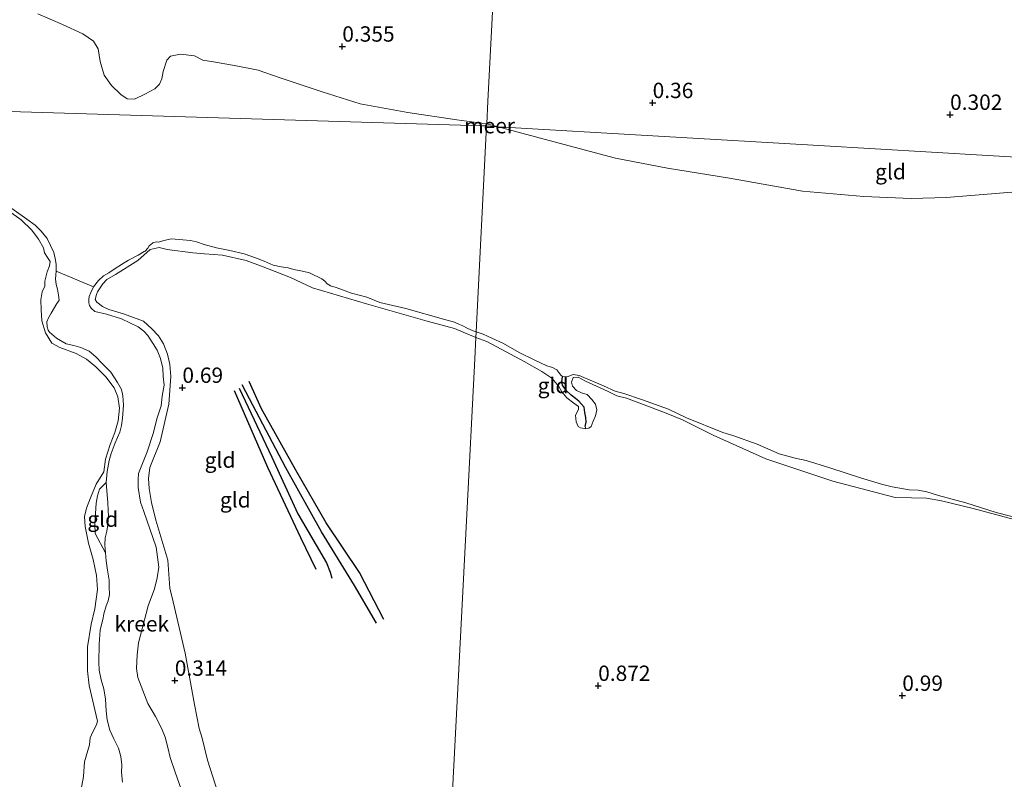
# Model space of a CAD drawing. Units: metres. Extents: x 39996 to 50008, y 393750 to 397688.
# Drawn here: x 41490 to 41650, y 396083 to 396207 of the extents above; entities that cross this region are included whole.
import ezdxf
from ezdxf.enums import TextEntityAlignment as Align

# ---------------------------------------------------------------- set-up
doc = ezdxf.new("R2010")
doc.units = ezdxf.units.M
doc.layers.get('0').update_dxf_attribs({"lineweight": 25})
for name, color, linetype in [('B-ME-GW-GRONDWERKLIJN-L-B1', 10, 'Continuous'), ('B-ME-GW-HOOGTEPUNT-S-B1', 10, 'Continuous'), ('B-ME-GW-WATERGANG-GREPPEL-L-B1', 10, 'Continuous'), ('B-ME-OG-BREUK-L-B1', 10, 'Continuous')]:
    doc.layers.add(name, color=color, linetype=linetype)
for name, color, linetype, lineweight in [('B-ME-GW-KRUINLIJN-L-B1', 93, 'Continuous', 18), ('B-ME-GW-TEENLIJN-L-B1', 93, 'Continuous', 18), ('B-ME-IE-GRONDWERKLIJN-GROND_INGERICHT-GV-B6', 253, 'Continuous', 18), ('B-ME-IE-HULPGEOMETRIE-L-B1', 53, 'Continuous', 18), ('B-ME-OB-WATERLIJN-L-B1', 133, 'OB-WATERLIJN', 18), ('B-ME-OG-WATER-GV-B6', 153, 'Continuous', 18)]:
    doc.layers.add(name, color=color, linetype=linetype, lineweight=lineweight)
doc.styles.add('NLCS-ISO', font='NLCS-ISO.TTF')
doc.linetypes.add('OB-WATERLIJN', pattern='A,10,[32,NLCS.SHX,S=2,R=0,X=0,Y=0],-12', length=22)

# ---------------------------------------------------------------- blocks, each defined once
blk = doc.blocks.new('hoogtepunt')
for p, q in [((-0.5, 0), (0.5, 0)), ((0, 0.5), (0, -0.5))]:
    blk.add_line(p, q)

msp = doc.modelspace()

# ---------------------------------------------------------------- linework, layer by layer
at = {"layer": 'B-ME-GW-GRONDWERKLIJN-L-B1'}
for points in [[(41549.014, 396108.881, 0.916), (41545.03, 396116.493, 0.932), (41539.622, 396124.597, 0.948), (41534.646, 396133.2, 0.983), (41529.072, 396143.165, 0.903), (41527.07, 396147.643, 0.906)], [(41524.624, 396146.184, 0.845), (41530.054, 396133.696, 0.874), (41535.452, 396122.201, 0.89), (41537.946, 396117.067, 0.919)]]:
    msp.add_polyline3d(points, dxfattribs=at)
at = {"layer": 'B-ME-GW-KRUINLIJN-L-B1'}
for points in [[(41494.68, 396167.15, 0.209), (41494.213, 396167.817, 0.232), (41493.748, 396168.581, 0.248), (41493.577, 396169.368, 0.271), (41492.775, 396170.794, 0.313), (41491.681, 396172.262, 0.297), (41489.975, 396173.978, 0.291), (41487.903, 396175.444, 0.287)], [(41563.968, 396154.81, 0.427), (41560.485, 396156.254, 0.481), (41556.044, 396157.45, 0.49), (41546.151, 396160.288, 0.599), (41537.402, 396162.867, 0.497), (41533.776, 396164.549, 0.254), (41531.279, 396165.523, 0.315), (41529.352, 396166.319, 0.462), (41526.568, 396167.303, 0.462), (41522.726, 396168.223, 0.481), (41519.821, 396168.443, 0.474), (41517.907, 396168.599, 0.468), (41513.733, 396169.146, 0.311), (41512.398, 396169.444, 0.222), (41511.432, 396169.25, 0.247), (41510.98, 396169.105, 0.337), (41508.972, 396167.312, 0.481), (41505.317, 396165.028, 0.433), (41503.916, 396164.24, 0.436), (41503.255, 396163.557, 0.407), (41502.393, 396162.201, 0.349)], [(41494.68, 396167.15, 0.209), (41494.56, 396166.437, 0.212), (41494.205, 396165.503, 0.222), (41493.83, 396163.951, 0.255), (41493.806, 396163.17, 0.274), (41493.385, 396162.206, 0.287), (41493.148, 396160.91, 0.32), (41493.196, 396159.311, 0.339), (41493.335, 396157.515, 0.343), (41493.924, 396155.541, 0.362), (41494.946, 396153.847, 0.346), (41496.262, 396153.187, 0.352), (41498.901, 396152.159, 0.336), (41500.6, 396151.258, 0.307), (41502.124, 396150.005, 0.294), (41503.735, 396148.39, 0.261), (41505.08, 396146.588, 0.229), (41505.685, 396145.103, 0.222), (41505.953, 396143.27, 0.216), (41505.726, 396141.224, 0.216), (41505.177, 396139.319, 0.219), (41504.464, 396137.354, 0.245), (41503.705, 396134.999, 0.235), (41503.411, 396132.89, 0.229), (41502.142, 396130.877, 0.31), (41501.226, 396128.69, 0.297), (41500.586, 396126.984, 0.333), (41500.282, 396125.625, 0.365), (41500.394, 396123.992, 0.356), (41500.895, 396121.272, 0.349), (41501.66, 396118.641, 0.339), (41502.197, 396116.05, 0.343), (41502.385, 396113.73, 0.33), (41501.927, 396110.584, 0.303), (41501.36, 396108.093, 0.284), (41500.756, 396104.43, 0.284), (41500.763, 396100.487, 0.333), (41501.047, 396098.132, 0.333), (41502.363, 396092.323, 0.216)], [(41502.393, 396162.201, 0.349), (41502.208, 396161.798, 0.324), (41502.022, 396160.972, 0.305), (41502.264, 396160.517, 0.295), (41503.17, 396159.848, 0.299), (41504.242, 396159.335, 0.311), (41506.588, 396158.653, 0.35), (41509.877, 396157.43, 0.484), (41511.214, 396156.204, 0.455), (41512.299, 396155.082, 0.462), (41513.12, 396153.745, 0.458), (41513.772, 396152.092, 0.458), (41514.134, 396150.385, 0.468), (41514.33, 396148.46, 0.474), (41513.995, 396143.927, 0.41), (41512.587, 396137.797, 0.372), (41510.887, 396133.595, 0.404), (41510.672, 396131.842, 0.436), (41510.811, 396130.174, 0.417), (41511.188, 396127.891, 0.51), (41511.865, 396125.022, 0.564), (41513.805, 396118.53, 0.526), (41514.141, 396113.977, 0.484), (41514.711, 396111.751, 0.634), (41516.655, 396103.372, 0.634), (41518.153, 396095.038, 0.621), (41518.925, 396091.111, 0.625), (41519.42, 396089.56, 0.637), (41520.266, 396085.95, 0.641), (41522.949, 396077.643, 0.596)], [(41563.968, 396154.81, 0.427), (41565.774, 396154.15, 0.421), (41568.894, 396152.428, 0.403), (41571.847, 396150.882, 0.397), (41574.729, 396149.234, 0.376), (41576.353, 396148.165, 0.362), (41576.405, 396148.105, 0.365)], [(41579.826, 396148.29, 0.376), (41579.567, 396147.506, 0.39), (41579.724, 396146.85, 0.407), (41580.361, 396146.182, 0.41), (41581.176, 396145.785, 0.386), (41582.097, 396145.489, 0.39), (41582.869, 396144.715, 0.427), (41583.468, 396143.911, 0.469), (41583.688, 396143.013, 0.513), (41583.459, 396142.056, 0.527), (41583.06, 396141.138, 0.572), (41582.766, 396140.32, 0.616), (41582.381, 396140.02, 0.589), (41581.897, 396139.894, 0.565), (41581.008, 396140.052, 0.599), (41580.635, 396140.267, 0.64), (41580.31, 396141.064, 0.64), (41580.197, 396142.132, 0.534), (41580.7, 396143.048, 0.496), (41580.678, 396143.564, 0.455), (41579.934, 396144.097, 0.486), (41578.786, 396144.948, 0.469), (41577.95, 396145.929, 0.438), (41577.49, 396146.833, 0.427), (41576.405, 396148.105, 0.365)], [(41579.826, 396148.29, 0.376), (41580.616, 396148.306, 0.362), (41581.838, 396147.659, 0.376), (41585.408, 396146.064, 0.486), (41586.902, 396145.308, 0.489), (41588.473, 396144.893, 0.458), (41594.671, 396142.55, 0.345), (41597.598, 396141.382, 0.276), (41602.59, 396138.861, 0.476), (41611.158, 396135.053, 0.472), (41622.101, 396131.397, 0.479), (41632.242, 396128.721, 0.345), (41634.921, 396128.658, 0.228), (41637.359, 396128.635, 0.204), (41639.788, 396128.201, 0.201), (41644.912, 396126.947, 0.194), (41659.696, 396122.995, 0.225)], [(41502.363, 396092.323, 0.216), (41502.207, 396091.694, 0.275), (41501.624, 396090.567, 0.272), (41501.169, 396089.561, 0.293), (41501.097, 396088.456, 0.323), (41500.238, 396085.683, 0.39), (41500.126, 396083.298, 0.451), (41499.561, 396080.379, 0.533)]]:
    msp.add_polyline3d(points, dxfattribs=at)
at = {"layer": 'B-ME-GW-TEENLIJN-L-B1'}
msp.add_polyline3d([(41503.804, 396131.151, -0.06), (41502.726, 396130.079, 0.088), (41502.384, 396128.984, 0.088), (41502.163, 396127.824, 0.094), (41502.048, 396126.108, 0.1), (41501.935, 396124.453, 0.069), (41502.007, 396122.854, 0.038), (41503.677, 396119.712, -0.06)], dxfattribs=at)
at = {"layer": 'B-ME-GW-WATERGANG-GREPPEL-L-B1'}
msp.add_polyline3d([(41581.756, 396140.3, 0.48), (41581.91, 396141.018, 0.425), (41581.893, 396141.74, 0.38), (41581.741, 396142.568, 0.356), (41581.623, 396143.43, 0.301), (41580.719, 396144.447, 0.229), (41580.179, 396144.838, 0.215), (41579.47, 396145.37, 0.184), (41578.698, 396146.178, 0.157), (41578.1, 396147.016, 0.081), (41577.974, 396147.535, 0.009), (41578.102, 396148.419, -0.06)], dxfattribs=at)
at = {"layer": 'B-ME-IE-GRONDWERKLIJN-GROND_INGERICHT-GV-B6'}
for points in [[(41665.69, 396183.368, 0.212), (41619.804, 396186.062, 0.376), (41567.626, 396189.125, -0.06), (41565.751, 396189.569, -0.06), (41565.94, 396193.261, 0.233), (41566.795, 396209.924, 0.295)], [(41566.795, 396209.924, 0.295), (41565.94, 396193.261, 0.233), (41565.751, 396189.569, -0.06)], [(41565.751, 396189.569, -0.06), (41560.854, 396190.242, -0.06), (41552.899, 396191.461, -0.06), (41545.127, 396192.851, -0.06), (41538.971, 396194.814, -0.06), (41531.938, 396197.158, -0.06), (41528.51, 396198.328, -0.06), (41524.981, 396199.057, -0.06), (41521.271, 396199.702, -0.06), (41519.502, 396199.933, -0.06), (41518.192, 396200.684, -0.06), (41515.891, 396200.931, -0.06), (41514.284, 396200.625, -0.06), (41513.641, 396199.934, -0.06), (41513.052, 396198.087, -0.06), (41512.84, 396196.939, -0.06), (41512.458, 396196.063, -0.06), (41511.724, 396195.286, -0.06), (41510.1, 396194.447, -0.06), (41508.388, 396193.611, -0.06), (41507.234, 396193.646, -0.06), (41506.191, 396194.388, -0.06), (41504.637, 396195.856, -0.06), (41503.444, 396197.491, -0.06), (41502.802, 396199.73, -0.06), (41502.509, 396201.781, -0.06), (41501.748, 396203.047, -0.06), (41500.009, 396204.255, -0.06), (41496.68, 396205.776, -0.06), (41492.648, 396207.497, -0.06)], [(41567.626, 396189.125, -0.06), (41619.804, 396186.062, 0.376), (41665.69, 396183.368, 0.212), (41665.951, 396182.778, 0.212), (41666.003, 396182.056, 0.215), (41665.68, 396181.479, 0.212), (41665.12, 396181.011, 0.212), (41663.943, 396180.626, 0.212), (41662.659, 396180.107, 0.205), (41660.914, 396179.355, -0.06), (41657.229, 396178.96, -0.06), (41649.244, 396178.322, -0.06), (41640.569, 396177.597, -0.06), (41634.828, 396177.421, -0.06), (41627.139, 396177.738, -0.06), (41617.128, 396178.625, -0.06), (41605.291, 396180.757, -0.06), (41595.159, 396182.367, -0.06), (41586.712, 396184.008, -0.06), (41576.708, 396186.68, -0.06), (41567.626, 396189.125, -0.06)], [(41487.109, 396176.747, -0.06), (41490.849, 396174.035, -0.06), (41492.215, 396173.06, -0.06), (41493.217, 396172.131, -0.06), (41494.211, 396170.935, -0.06), (41495.269, 396168.607, -0.06), (41495.504, 396167.635, -0.06), (41495.642, 396166.732, -0.06), (41495.673, 396165.601, -0.06)], [(41499.561, 396080.379, 0.533), (41500.126, 396083.298, 0.451), (41500.238, 396085.683, 0.39), (41501.097, 396088.456, 0.323), (41501.169, 396089.561, 0.293), (41501.624, 396090.567, 0.272), (41502.207, 396091.694, 0.275), (41502.363, 396092.323, 0.216), (41501.047, 396098.132, 0.333), (41500.763, 396100.487, 0.333), (41500.756, 396104.43, 0.284), (41501.36, 396108.093, 0.284), (41501.927, 396110.584, 0.303), (41502.385, 396113.73, 0.33), (41502.197, 396116.05, 0.343), (41501.66, 396118.641, 0.339), (41500.895, 396121.272, 0.349), (41500.394, 396123.992, 0.356), (41500.282, 396125.625, 0.365), (41500.586, 396126.984, 0.333), (41501.226, 396128.69, 0.297), (41502.142, 396130.877, 0.31), (41503.411, 396132.89, 0.229), (41503.705, 396134.999, 0.235), (41504.464, 396137.354, 0.245), (41505.177, 396139.319, 0.219), (41505.726, 396141.224, 0.216), (41505.953, 396143.27, 0.216), (41505.685, 396145.103, 0.222), (41505.08, 396146.588, 0.229), (41503.735, 396148.39, 0.261), (41502.124, 396150.005, 0.294), (41500.6, 396151.258, 0.307), (41498.901, 396152.159, 0.336), (41496.262, 396153.187, 0.352), (41494.946, 396153.847, 0.346), (41493.924, 396155.541, 0.362), (41493.335, 396157.515, 0.343), (41493.196, 396159.311, 0.339), (41493.148, 396160.91, 0.32), (41493.385, 396162.206, 0.287), (41493.806, 396163.17, 0.274), (41493.83, 396163.951, 0.255), (41494.205, 396165.503, 0.222), (41494.56, 396166.437, 0.212), (41494.68, 396167.15, 0.209), (41494.213, 396167.817, 0.232), (41493.748, 396168.581, 0.248), (41493.577, 396169.368, 0.271), (41492.775, 396170.794, 0.313), (41491.681, 396172.262, 0.297), (41489.975, 396173.978, 0.291), (41487.903, 396175.444, 0.287)], [(41487.903, 396175.444, 0.287), (41489.975, 396173.978, 0.291), (41491.681, 396172.262, 0.297), (41492.775, 396170.794, 0.313), (41493.577, 396169.368, 0.271), (41493.748, 396168.581, 0.248), (41494.213, 396167.817, 0.232), (41494.68, 396167.15, 0.209), (41494.56, 396166.437, 0.212), (41494.205, 396165.503, 0.222), (41493.83, 396163.951, 0.255), (41493.806, 396163.17, 0.274), (41493.385, 396162.206, 0.287), (41493.148, 396160.91, 0.32), (41493.196, 396159.311, 0.339), (41493.335, 396157.515, 0.343), (41493.924, 396155.541, 0.362), (41494.946, 396153.847, 0.346), (41496.262, 396153.187, 0.352), (41498.901, 396152.159, 0.336), (41500.6, 396151.258, 0.307), (41502.124, 396150.005, 0.294), (41503.735, 396148.39, 0.261), (41505.08, 396146.588, 0.229), (41505.685, 396145.103, 0.222), (41505.953, 396143.27, 0.216), (41505.726, 396141.224, 0.216), (41505.177, 396139.319, 0.219), (41504.464, 396137.354, 0.245), (41503.705, 396134.999, 0.235), (41503.411, 396132.89, 0.229), (41502.142, 396130.877, 0.31), (41501.226, 396128.69, 0.297), (41500.586, 396126.984, 0.333), (41500.282, 396125.625, 0.365), (41500.394, 396123.992, 0.356), (41500.895, 396121.272, 0.349), (41501.66, 396118.641, 0.339), (41502.197, 396116.05, 0.343), (41502.385, 396113.73, 0.33), (41501.927, 396110.584, 0.303), (41501.36, 396108.093, 0.284), (41500.756, 396104.43, 0.284), (41500.763, 396100.487, 0.333), (41501.047, 396098.132, 0.333), (41502.363, 396092.323, 0.216), (41502.207, 396091.694, 0.275), (41501.624, 396090.567, 0.272), (41501.169, 396089.561, 0.293), (41501.097, 396088.456, 0.323), (41500.238, 396085.683, 0.39), (41500.126, 396083.298, 0.451), (41499.561, 396080.379, 0.533)], [(41516.342, 396080.33, -0.06), (41515.027, 396083.997, -0.06), (41514.204, 396086.385, -0.06), (41513.823, 396088.027, -0.06), (41513.377, 396089.704, -0.06), (41512.791, 396091.152, -0.06), (41511.819, 396093.046, -0.06), (41510.556, 396095.181, -0.06), (41508.925, 396099.39, -0.06), (41508.706, 396100.894, -0.06), (41508.842, 396103.085, -0.06), (41509.036, 396105.041, -0.06), (41509.714, 396107.548, -0.06), (41510.623, 396111.078, -0.06), (41511.641, 396113.841, -0.06), (41512.097, 396115.622, -0.06), (41512.386, 396117.409, -0.06), (41511.921, 396120.617, -0.06), (41509.91, 396126.468, -0.06), (41509.357, 396127.949, -0.06), (41509.001, 396130.355, -0.06), (41509.008, 396131.652, -0.06), (41509.072, 396132.615, -0.06), (41510.447, 396136.164, -0.06), (41511.439, 396139.127, -0.06), (41512.118, 396141.7, -0.06), (41512.745, 396143.642, -0.06), (41512.928, 396145.233, -0.06), (41513.217, 396147.02, -0.06), (41513.096, 396148.455, -0.06), (41513.006, 396149.821, -0.06), (41512.655, 396151.362, -0.06), (41512.099, 396152.71, -0.06), (41511.466, 396153.761, -0.06), (41510.578, 396155.12, -0.06), (41509.902, 396155.84, -0.06), (41508.991, 396156.5, -0.06), (41506.272, 396157.816, -0.06), (41503.835, 396158.592, -0.06), (41501.953, 396159.05, -0.06), (41501.371, 396159.567, -0.06), (41501.085, 396160.009, -0.06), (41500.965, 396160.411, -0.06), (41500.983, 396160.976, -0.06), (41501.032, 396161.474, -0.06), (41501.318, 396162.13, -0.06), (41501.712, 396163.016, -0.06), (41502.543, 396164.054, -0.06), (41503.366, 396164.826, -0.06), (41504.213, 396165.332, -0.06), (41505.266, 396166.031, -0.06), (41506.285, 396166.697, -0.06), (41507.438, 396167.393, -0.06), (41509.027, 396168.208, -0.06), (41509.976, 396168.776, -0.06), (41510.145, 396168.871, -0.06), (41510.559, 396169.324, -0.06), (41510.804, 396169.715, -0.06), (41511.316, 396170.131, -0.06), (41511.385, 396170.196, -0.06), (41511.955, 396170.344, -0.06), (41512.286, 396170.3, -0.06), (41513.159, 396170.572, -0.06), (41514.431, 396170.832, -0.06), (41516.29, 396170.707, -0.06), (41517.518, 396170.602, -0.06), (41518.475, 396170.372, -0.06), (41519.725, 396169.933, -0.06), (41521.737, 396169.371, -0.06), (41523.918, 396168.937, -0.06), (41526.263, 396168.397, -0.06), (41528.27, 396167.702, -0.06), (41529.486, 396167.232, -0.06), (41530.963, 396166.586, -0.06), (41532.284, 396166.312, -0.06), (41533.41, 396166.144, -0.06), (41534.366, 396165.881, -0.06), (41535.755, 396165.604, -0.06), (41536.911, 396165.335, -0.06), (41537.107, 396165.229, -0.06), (41538.908, 396164.341, -0.06), (41539.362, 396163.961, -0.06), (41539.781, 396163.548, -0.06), (41540.303, 396163.199, -0.06), (41541.226, 396162.937, -0.06), (41543.725, 396162.027, -0.06), (41546.232, 396161.35, -0.06), (41548.367, 396160.484, -0.06), (41552.561, 396159.521, -0.06), (41558.693, 396157.798, -0.06), (41560.506, 396157.275, -0.06), (41561.327, 396156.917, -0.06), (41561.851, 396156.667, -0.06), (41562.473, 396156.348, -0.06), (41563.26, 396155.991, -0.06), (41563.687, 396155.811, -0.06), (41564.015, 396155.722, -0.06), (41563.968, 396154.81, 0.427), (41560.485, 396156.254, 0.481), (41556.044, 396157.45, 0.49), (41546.151, 396160.288, 0.599), (41537.402, 396162.867, 0.497), (41533.776, 396164.549, 0.254), (41531.279, 396165.523, 0.315), (41529.352, 396166.319, 0.462), (41526.568, 396167.303, 0.462), (41522.726, 396168.223, 0.481), (41519.821, 396168.443, 0.474), (41517.907, 396168.599, 0.468), (41513.733, 396169.146, 0.311), (41512.398, 396169.444, 0.222), (41511.432, 396169.25, 0.247), (41510.98, 396169.105, 0.337), (41508.972, 396167.312, 0.481), (41505.317, 396165.028, 0.433), (41503.916, 396164.24, 0.436), (41503.255, 396163.557, 0.407), (41502.393, 396162.201, 0.349), (41502.208, 396161.798, 0.324), (41502.022, 396160.972, 0.305), (41502.264, 396160.517, 0.295), (41503.17, 396159.848, 0.299), (41504.242, 396159.335, 0.311), (41506.588, 396158.653, 0.35), (41509.877, 396157.43, 0.484), (41511.214, 396156.204, 0.455), (41512.299, 396155.082, 0.462), (41513.12, 396153.745, 0.458), (41513.772, 396152.092, 0.458), (41514.134, 396150.385, 0.468), (41514.33, 396148.46, 0.474), (41513.995, 396143.927, 0.41), (41512.587, 396137.797, 0.372), (41510.887, 396133.595, 0.404), (41510.672, 396131.842, 0.436), (41510.811, 396130.174, 0.417), (41511.188, 396127.891, 0.51), (41511.865, 396125.022, 0.564), (41513.805, 396118.53, 0.526), (41514.141, 396113.977, 0.484), (41514.711, 396111.751, 0.634), (41516.655, 396103.372, 0.634), (41518.153, 396095.038, 0.621), (41518.925, 396091.111, 0.625), (41519.42, 396089.56, 0.637), (41520.266, 396085.95, 0.641), (41522.949, 396077.643, 0.596)], [(41522.949, 396077.643, 0.596), (41520.266, 396085.95, 0.641), (41519.42, 396089.56, 0.637), (41518.925, 396091.111, 0.625), (41518.153, 396095.038, 0.621), (41516.655, 396103.372, 0.634), (41514.711, 396111.751, 0.634), (41514.141, 396113.977, 0.484), (41513.805, 396118.53, 0.526), (41511.865, 396125.022, 0.564), (41511.188, 396127.891, 0.51), (41510.811, 396130.174, 0.417), (41510.672, 396131.842, 0.436), (41510.887, 396133.595, 0.404), (41512.587, 396137.797, 0.372), (41513.995, 396143.927, 0.41), (41514.33, 396148.46, 0.474), (41514.134, 396150.385, 0.468), (41513.772, 396152.092, 0.458), (41513.12, 396153.745, 0.458), (41512.299, 396155.082, 0.462), (41511.214, 396156.204, 0.455), (41509.877, 396157.43, 0.484), (41506.588, 396158.653, 0.35), (41504.242, 396159.335, 0.311), (41503.17, 396159.848, 0.299), (41502.264, 396160.517, 0.295), (41502.022, 396160.972, 0.305), (41502.208, 396161.798, 0.324), (41502.393, 396162.201, 0.349), (41503.255, 396163.557, 0.407), (41503.916, 396164.24, 0.436), (41505.317, 396165.028, 0.433), (41508.972, 396167.312, 0.481), (41510.98, 396169.105, 0.337), (41511.432, 396169.25, 0.247), (41512.398, 396169.444, 0.222), (41513.733, 396169.146, 0.311), (41517.907, 396168.599, 0.468), (41519.821, 396168.443, 0.474), (41522.726, 396168.223, 0.481), (41526.568, 396167.303, 0.462), (41529.352, 396166.319, 0.462), (41531.279, 396165.523, 0.315), (41533.776, 396164.549, 0.254), (41537.402, 396162.867, 0.497), (41546.151, 396160.288, 0.599), (41556.044, 396157.45, 0.49), (41560.485, 396156.254, 0.481), (41563.968, 396154.81, 0.427), (41563.788, 396151.289, 0.675), (41562.435, 396124.908, 0.789), (41560.929, 396095.533, 0.815), (41559.479, 396067.264, 0.711)], [(41495.673, 396165.601, -0.06), (41495.567, 396164.34, -0.06), (41495.638, 396163.44, -0.06), (41495.846, 396162.635, -0.06), (41496.048, 396161.664, -0.06), (41496.124, 396160.896, -0.06), (41495.946, 396160.536, -0.06), (41495.773, 396160.309, -0.06), (41494.859, 396158.741, -0.06), (41494.403, 396157.99, -0.06), (41494.116, 396157.334, -0.06), (41494.19, 396156.533, -0.06), (41494.373, 396155.995, -0.06), (41494.562, 396155.657, -0.06), (41495.728, 396154.655, -0.06), (41497.263, 396153.742, -0.06), (41498.518, 396153.47, -0.06), (41499.672, 396153.134, -0.06), (41501.017, 396152.56, -0.06), (41502.086, 396151.628, -0.06), (41503.15, 396150.564, -0.06), (41504.568, 396149.122, -0.06), (41505.614, 396147.459, -0.06), (41506.276, 396146.307, -0.06), (41506.477, 396145.303, -0.06), (41506.628, 396143.768, -0.06), (41506.429, 396141.646, -0.06), (41506.291, 396140.453, -0.06), (41506.024, 396139.363, -0.06), (41505.239, 396137.658, -0.06), (41504.619, 396135.915, -0.06), (41504.283, 396134.761, -0.06), (41503.96, 396132.942, -0.06), (41503.804, 396131.151, -0.06), (41502.726, 396130.079, 0.088), (41502.384, 396128.984, 0.088), (41502.163, 396127.824, 0.094), (41502.048, 396126.108, 0.1), (41501.935, 396124.453, 0.069), (41502.007, 396122.854, 0.038), (41503.677, 396119.712, -0.06), (41503.802, 396118.411, -0.06), (41504.02, 396116.874, -0.06), (41504.302, 396115.269, -0.06), (41504.266, 396114.139, -0.06), (41504.327, 396112.906, -0.06), (41504.096, 396111.882, -0.06), (41503.804, 396111.06, -0.06), (41503.398, 396109.809, -0.06), (41503.277, 396109.114, -0.06), (41502.815, 396107.133, -0.06), (41502.644, 396104.843, -0.06), (41502.585, 396101.918, -0.06), (41502.676, 396100.584, -0.06), (41502.96, 396099.045, -0.06), (41503.413, 396097.568, -0.06), (41503.66, 396095.897, -0.06), (41503.765, 396093.964, -0.06), (41503.952, 396092.495, -0.06), (41504.366, 396090.852, -0.06), (41505.019, 396089.401, -0.06), (41505.803, 396087.913, -0.06), (41506.16, 396086.571, -0.06), (41506.349, 396085.168, -0.06), (41506.31, 396083.939, -0.06), (41506.427, 396082.372, -0.06)], [(41581.897, 396139.894, 0.565), (41581.008, 396140.052, 0.599), (41580.635, 396140.267, 0.64), (41580.31, 396141.064, 0.64), (41580.197, 396142.132, 0.534), (41580.7, 396143.048, 0.496), (41580.678, 396143.564, 0.455), (41579.934, 396144.097, 0.486), (41578.786, 396144.948, 0.469), (41577.95, 396145.929, 0.438), (41577.49, 396146.833, 0.427), (41576.405, 396148.105, 0.365), (41576.353, 396148.165, 0.362), (41574.729, 396149.234, 0.376), (41571.847, 396150.882, 0.397), (41568.894, 396152.428, 0.403), (41565.774, 396154.15, 0.421), (41563.968, 396154.81, 0.427), (41564.015, 396155.722, -0.06), (41565.175, 396155.352, -0.06), (41566.602, 396154.7, -0.06), (41568.472, 396153.832, -0.06), (41571.014, 396152.364, -0.06), (41573.493, 396151.138, -0.06), (41575.532, 396150.163, -0.06), (41576.453, 396149.901, -0.06), (41577.166, 396149.54, -0.06), (41577.499, 396149.086, -0.06), (41577.832, 396148.632, -0.06), (41578.102, 396148.419, -0.06), (41577.974, 396147.535, 0.009), (41578.1, 396147.016, 0.081), (41578.698, 396146.178, 0.157), (41579.47, 396145.37, 0.184), (41580.179, 396144.838, 0.215), (41580.719, 396144.447, 0.229), (41581.623, 396143.43, 0.301), (41581.741, 396142.568, 0.356), (41581.893, 396141.74, 0.38), (41581.91, 396141.018, 0.425), (41581.756, 396140.3, 0.48), (41581.897, 396139.894, 0.565)], [(41559.479, 396067.264, 0.711), (41560.929, 396095.533, 0.815), (41562.435, 396124.908, 0.789), (41563.788, 396151.289, 0.675), (41563.968, 396154.81, 0.427), (41565.774, 396154.15, 0.421), (41568.894, 396152.428, 0.403), (41571.847, 396150.882, 0.397), (41574.729, 396149.234, 0.376), (41576.353, 396148.165, 0.362), (41576.405, 396148.105, 0.365), (41577.49, 396146.833, 0.427), (41577.95, 396145.929, 0.438), (41578.786, 396144.948, 0.469), (41579.934, 396144.097, 0.486), (41580.678, 396143.564, 0.455), (41580.7, 396143.048, 0.496), (41580.197, 396142.132, 0.534), (41580.31, 396141.064, 0.64), (41580.635, 396140.267, 0.64), (41581.008, 396140.052, 0.599)], [(41581.897, 396139.894, 0.565), (41581.756, 396140.3, 0.48), (41581.91, 396141.018, 0.425), (41581.893, 396141.74, 0.38), (41581.741, 396142.568, 0.356), (41581.623, 396143.43, 0.301), (41580.719, 396144.447, 0.229), (41580.179, 396144.838, 0.215), (41579.47, 396145.37, 0.184), (41578.698, 396146.178, 0.157), (41578.1, 396147.016, 0.081), (41577.974, 396147.535, 0.009), (41578.102, 396148.419, -0.06), (41578.823, 396148.402, -0.06), (41579.794, 396148.757, -0.06), (41580.786, 396148.597, -0.06), (41584.767, 396146.924, -0.06), (41586.636, 396146.055, -0.06), (41588.07, 396145.678, -0.06), (41590.933, 396144.684, -0.06), (41595.362, 396143.103, -0.06), (41598.25, 396141.73, -0.06), (41604.171, 396139.29, -0.06), (41605.81, 396138.84, -0.06), (41609.762, 396137.442, -0.06), (41613.332, 396135.847, -0.06), (41615.961, 396135.133, -0.06), (41617.774, 396134.781, -0.06), (41621.627, 396133.557, -0.06), (41626.571, 396131.93, -0.06), (41630.017, 396130.922, -0.06), (41631.759, 396130.469, -0.06), (41634.531, 396129.992, -0.06), (41636.006, 396129.924, -0.06), (41637.408, 396129.65, -0.06), (41639.284, 396129.057, -0.06), (41643.723, 396127.888, -0.06), (41648.667, 396126.295, -0.06), (41657.342, 396124.066, -0.06)], [(41659.696, 396122.995, 0.225), (41644.912, 396126.947, 0.194), (41639.788, 396128.201, 0.201), (41637.359, 396128.635, 0.204), (41634.921, 396128.658, 0.228), (41632.242, 396128.721, 0.345), (41622.101, 396131.397, 0.479), (41611.158, 396135.053, 0.472), (41602.59, 396138.861, 0.476), (41597.598, 396141.382, 0.276), (41594.671, 396142.55, 0.345), (41588.473, 396144.893, 0.458), (41586.902, 396145.308, 0.489), (41585.408, 396146.064, 0.486), (41581.838, 396147.659, 0.376), (41580.616, 396148.306, 0.362), (41579.826, 396148.29, 0.376), (41579.567, 396147.506, 0.39), (41579.724, 396146.85, 0.407), (41580.361, 396146.182, 0.41), (41581.176, 396145.785, 0.386), (41582.097, 396145.489, 0.39), (41582.869, 396144.715, 0.427), (41583.468, 396143.911, 0.469), (41583.688, 396143.013, 0.513), (41583.459, 396142.056, 0.527), (41583.06, 396141.138, 0.572), (41582.766, 396140.32, 0.616), (41582.381, 396140.02, 0.589), (41581.897, 396139.894, 0.565)], [(41581.008, 396140.052, 0.599), (41581.897, 396139.894, 0.565), (41582.381, 396140.02, 0.589), (41582.766, 396140.32, 0.616), (41583.06, 396141.138, 0.572), (41583.459, 396142.056, 0.527), (41583.688, 396143.013, 0.513), (41583.468, 396143.911, 0.469), (41582.869, 396144.715, 0.427), (41582.097, 396145.489, 0.39), (41581.176, 396145.785, 0.386), (41580.361, 396146.182, 0.41), (41579.724, 396146.85, 0.407), (41579.567, 396147.506, 0.39), (41579.826, 396148.29, 0.376), (41580.616, 396148.306, 0.362), (41581.838, 396147.659, 0.376), (41585.408, 396146.064, 0.486), (41586.902, 396145.308, 0.489), (41588.473, 396144.893, 0.458), (41594.671, 396142.55, 0.345), (41597.598, 396141.382, 0.276), (41602.59, 396138.861, 0.476), (41611.158, 396135.053, 0.472), (41622.101, 396131.397, 0.479), (41632.242, 396128.721, 0.345), (41634.921, 396128.658, 0.228), (41637.359, 396128.635, 0.204), (41639.788, 396128.201, 0.201), (41644.912, 396126.947, 0.194), (41659.696, 396122.995, 0.225)], [(41503.552, 396121.047, -0.06), (41503.677, 396119.712, -0.06), (41502.007, 396122.854, 0.038), (41501.935, 396124.453, 0.069), (41502.048, 396126.108, 0.1), (41502.163, 396127.824, 0.094), (41502.384, 396128.984, 0.088), (41502.726, 396130.079, 0.088), (41503.804, 396131.151, -0.06), (41504.067, 396127.883, -0.06), (41504.095, 396126.684, -0.06), (41504.162, 396125.618, -0.06), (41504.056, 396124.357, -0.06), (41503.888, 396123.265, -0.06), (41503.653, 396122.141, -0.06), (41503.552, 396121.047, -0.06)]]:
    msp.add_polyline3d(points, dxfattribs=at)
at = {"layer": 'B-ME-IE-HULPGEOMETRIE-L-B1'}
for p, q in [((41495.673, 396165.601, -0.06), (41501.712, 396163.016, -0.06)), ((41581.897, 396139.894, 0.565), (41581.756, 396140.3, 0.48))]:
    msp.add_line(p, q, dxfattribs=at)
for points in [[(41595.442, 396768.576, -0.06), (41588.136, 396626.09, -0.06), (41587.975, 396622.96, -0.06), (41587.412, 396611.977, -0.06), (41587.376, 396611.281, 0.381), (41587.179, 396607.43, 0.494), (41586.292, 396590.147, 0.6), (41583.672, 396539.041, 0.712), (41580.908, 396485.14, 0.724), (41578.673, 396441.561, 0.656), (41576.052, 396390.458, 0.606), (41573.789, 396346.32, 0.451), (41571.822, 396307.961, 0.283), (41569.865, 396269.79, 0.233), (41568.251, 396238.333, 0.32), (41566.795, 396209.924, 0.295), (41565.94, 396193.261, 0.233), (41565.751, 396189.569, -0.06), (41565.734, 396189.237, -0.06)], [(41565.734, 396189.237, -0.06), (41565.048, 396189.257, -0.06), (41355.455, 396195.62, -0.06), (41203.062, 396200.246, 0.712)], [(41553.078, 395942.446, 0.571), (41554.671, 395973.512, 0.607), (41556.056, 396000.511, 0.665), (41556.188, 396003.095, 0.466), (41556.32, 396005.664, 0.652), (41556.435, 396007.902, 0.608), (41556.606, 396011.244, 0.176), (41556.792, 396014.86, -0.059), (41557.076, 396020.399, -0.088), (41557.161, 396022.054, 0.144), (41557.554, 396029.725, 0.059), (41558.14, 396041.143, 0.401), (41558.56, 396049.332, 0.355), (41558.651, 396051.117, -0.012), (41558.74, 396052.851, -0.012), (41558.811, 396054.242, 0.31), (41558.893, 396055.839, 0.673), (41559.479, 396067.264, 0.711), (41560.929, 396095.533, 0.815), (41562.435, 396124.908, 0.789), (41563.788, 396151.289, 0.675), (41563.968, 396154.81, 0.427), (41564.015, 396155.722, -0.06), (41565.734, 396189.237, -0.06)], [(41917.047, 396168.612, -0.06), (41852.798, 396172.384, -0.06), (41828.642, 396173.802, 0.121), (41796.323, 396175.699, 0.345), (41763.093, 396177.65, 0.277), (41760.909, 396177.778, -0.006), (41759.183, 396177.88, 0.336), (41729.49, 396179.623, 0.189), (41704.106, 396181.113, -0.06), (41669.909, 396183.121, -0.06), (41666.691, 396183.31, -0.063), (41665.69, 396183.368, 0.212), (41619.804, 396186.062, 0.376), (41567.626, 396189.125, -0.06), (41565.734, 396189.237, -0.06)]]:
    msp.add_polyline3d(points, dxfattribs=at)
at = {"layer": 'B-ME-OB-WATERLIJN-L-B1'}
msp.add_line((41565.751, 396189.569, -0.06), (41567.626, 396189.125, -0.06), dxfattribs=at)
for points in [[(41565.751, 396189.569, -0.06), (41560.854, 396190.242, -0.06), (41552.899, 396191.461, -0.06), (41545.127, 396192.851, -0.06), (41538.971, 396194.814, -0.06), (41531.938, 396197.158, -0.06), (41528.51, 396198.328, -0.06), (41524.981, 396199.057, -0.06), (41521.271, 396199.702, -0.06), (41519.502, 396199.933, -0.06), (41518.192, 396200.684, -0.06), (41515.891, 396200.931, -0.06), (41514.284, 396200.625, -0.06), (41513.641, 396199.934, -0.06), (41513.052, 396198.087, -0.06), (41512.84, 396196.939, -0.06), (41512.458, 396196.063, -0.06), (41511.724, 396195.286, -0.06), (41510.1, 396194.447, -0.06), (41508.388, 396193.611, -0.06), (41507.234, 396193.646, -0.06), (41506.191, 396194.388, -0.06), (41504.637, 396195.856, -0.06), (41503.444, 396197.491, -0.06), (41502.802, 396199.73, -0.06), (41502.509, 396201.781, -0.06), (41501.748, 396203.047, -0.06), (41500.009, 396204.255, -0.06), (41496.68, 396205.776, -0.06), (41492.648, 396207.497, -0.06)], [(41567.626, 396189.125, -0.06), (41576.708, 396186.68, -0.06), (41586.712, 396184.008, -0.06), (41595.159, 396182.367, -0.06), (41605.291, 396180.757, -0.06), (41617.128, 396178.625, -0.06), (41627.139, 396177.738, -0.06), (41634.828, 396177.421, -0.06), (41640.569, 396177.597, -0.06), (41649.244, 396178.322, -0.06), (41657.229, 396178.96, -0.06), (41660.914, 396179.355, -0.06), (41662.952, 396179.822, -0.06), (41665.412, 396180.693, -0.06), (41666.523, 396181.216, -0.06), (41669.909, 396183.121, -0.06)], [(41495.673, 396165.601, -0.06), (41495.642, 396166.732, -0.06), (41495.504, 396167.635, -0.06), (41495.269, 396168.607, -0.06), (41494.211, 396170.935, -0.06), (41493.217, 396172.131, -0.06), (41492.215, 396173.06, -0.06), (41490.849, 396174.035, -0.06), (41487.109, 396176.747, -0.06)], [(41564.015, 396155.722, -0.06), (41563.687, 396155.811, -0.06), (41563.26, 396155.991, -0.06), (41562.473, 396156.348, -0.06), (41561.851, 396156.667, -0.06), (41561.327, 396156.917, -0.06), (41560.506, 396157.275, -0.06), (41558.693, 396157.798, -0.06), (41552.561, 396159.521, -0.06), (41548.367, 396160.484, -0.06), (41546.232, 396161.35, -0.06), (41543.725, 396162.027, -0.06), (41541.226, 396162.937, -0.06), (41540.303, 396163.199, -0.06), (41539.781, 396163.548, -0.06), (41539.362, 396163.961, -0.06), (41538.908, 396164.341, -0.06), (41537.107, 396165.229, -0.06), (41536.911, 396165.335, -0.06), (41535.755, 396165.604, -0.06), (41534.366, 396165.881, -0.06), (41533.41, 396166.144, -0.06), (41532.284, 396166.312, -0.06), (41530.963, 396166.586, -0.06), (41529.486, 396167.232, -0.06), (41528.27, 396167.702, -0.06), (41526.263, 396168.397, -0.06), (41523.918, 396168.937, -0.06), (41521.737, 396169.371, -0.06), (41519.725, 396169.933, -0.06), (41518.475, 396170.372, -0.06), (41517.518, 396170.602, -0.06), (41516.29, 396170.707, -0.06), (41514.431, 396170.832, -0.06), (41513.159, 396170.572, -0.06), (41512.286, 396170.3, -0.06), (41511.955, 396170.344, -0.06), (41511.385, 396170.196, -0.06), (41511.316, 396170.131, -0.06), (41510.804, 396169.715, -0.06), (41510.559, 396169.324, -0.06), (41510.145, 396168.871, -0.06), (41509.976, 396168.776, -0.06), (41509.027, 396168.208, -0.06), (41507.438, 396167.393, -0.06), (41506.285, 396166.697, -0.06), (41505.266, 396166.031, -0.06), (41504.213, 396165.332, -0.06), (41503.366, 396164.826, -0.06), (41502.543, 396164.054, -0.06), (41501.712, 396163.016, -0.06)], [(41657.342, 396124.066, -0.06), (41648.667, 396126.295, -0.06), (41643.723, 396127.888, -0.06), (41639.284, 396129.057, -0.06), (41637.408, 396129.65, -0.06), (41636.006, 396129.924, -0.06), (41634.531, 396129.992, -0.06), (41631.759, 396130.469, -0.06), (41630.017, 396130.922, -0.06), (41626.571, 396131.93, -0.06), (41621.627, 396133.557, -0.06), (41617.774, 396134.781, -0.06), (41615.961, 396135.133, -0.06), (41613.332, 396135.847, -0.06), (41609.762, 396137.442, -0.06), (41605.81, 396138.84, -0.06), (41604.171, 396139.29, -0.06), (41598.25, 396141.73, -0.06), (41595.362, 396143.103, -0.06), (41590.933, 396144.684, -0.06), (41588.07, 396145.678, -0.06), (41586.636, 396146.055, -0.06), (41584.767, 396146.924, -0.06), (41580.786, 396148.597, -0.06), (41579.794, 396148.757, -0.06), (41578.823, 396148.402, -0.06), (41578.102, 396148.419, -0.06), (41577.832, 396148.632, -0.06), (41577.499, 396149.086, -0.06), (41577.166, 396149.54, -0.06), (41576.453, 396149.901, -0.06), (41575.532, 396150.163, -0.06), (41573.493, 396151.138, -0.06), (41571.014, 396152.364, -0.06), (41568.472, 396153.832, -0.06), (41566.602, 396154.7, -0.06), (41565.175, 396155.352, -0.06), (41564.015, 396155.722, -0.06)]]:
    msp.add_polyline3d(points, dxfattribs=at)
at = {"layer": 'B-ME-OG-BREUK-L-B1'}
for points in [[(41525.435, 396146.543, 0.66), (41530.745, 396135.306, 0.66), (41534.998, 396126.086, 0.593), (41539.641, 396118.07, 0.66), (41540.265, 396116.547, 0.653), (41540.555, 396115.61, 0.663)], [(41547.778, 396108.248, 0.673), (41544.228, 396114.374, 0.631), (41538.872, 396123.117, 0.612), (41533.025, 396133.539, 0.689), (41527.141, 396144.825, 0.676), (41525.933, 396147.103, 0.644)]]:
    msp.add_polyline3d(points, dxfattribs=at)
at = {"layer": 'B-ME-OG-WATER-GV-B6'}
for points in [[(41492.648, 396207.497, -0.06), (41496.68, 396205.776, -0.06), (41500.009, 396204.255, -0.06), (41501.748, 396203.047, -0.06), (41502.509, 396201.781, -0.06), (41502.802, 396199.73, -0.06), (41503.444, 396197.491, -0.06), (41504.637, 396195.856, -0.06), (41506.191, 396194.388, -0.06), (41507.234, 396193.646, -0.06), (41508.388, 396193.611, -0.06), (41510.1, 396194.447, -0.06), (41511.724, 396195.286, -0.06), (41512.458, 396196.063, -0.06), (41512.84, 396196.939, -0.06), (41513.052, 396198.087, -0.06), (41513.641, 396199.934, -0.06), (41514.284, 396200.625, -0.06), (41515.891, 396200.931, -0.06), (41518.192, 396200.684, -0.06), (41519.502, 396199.933, -0.06), (41521.271, 396199.702, -0.06), (41524.981, 396199.057, -0.06), (41528.51, 396198.328, -0.06), (41531.938, 396197.158, -0.06), (41538.971, 396194.814, -0.06), (41545.127, 396192.851, -0.06), (41552.899, 396191.461, -0.06), (41560.854, 396190.242, -0.06), (41565.751, 396189.569, -0.06), (41565.734, 396189.237, -0.06), (41565.048, 396189.257, -0.06), (41355.455, 396195.62, -0.06)], [(41355.455, 396195.62, -0.06), (41565.048, 396189.257, -0.06), (41565.734, 396189.237, -0.06), (41564.015, 396155.722, -0.06)], [(41565.734, 396189.237, -0.06), (41565.751, 396189.569, -0.06), (41567.626, 396189.125, -0.06), (41565.734, 396189.237, -0.06)], [(41657.342, 396124.066, -0.06), (41648.667, 396126.295, -0.06), (41643.723, 396127.888, -0.06), (41639.284, 396129.057, -0.06), (41637.408, 396129.65, -0.06), (41636.006, 396129.924, -0.06), (41634.531, 396129.992, -0.06), (41631.759, 396130.469, -0.06), (41630.017, 396130.922, -0.06), (41626.571, 396131.93, -0.06), (41621.627, 396133.557, -0.06), (41617.774, 396134.781, -0.06), (41615.961, 396135.133, -0.06), (41613.332, 396135.847, -0.06), (41609.762, 396137.442, -0.06), (41605.81, 396138.84, -0.06), (41604.171, 396139.29, -0.06), (41598.25, 396141.73, -0.06), (41595.362, 396143.103, -0.06), (41590.933, 396144.684, -0.06), (41588.07, 396145.678, -0.06), (41586.636, 396146.055, -0.06), (41584.767, 396146.924, -0.06), (41580.786, 396148.597, -0.06), (41579.794, 396148.757, -0.06), (41578.823, 396148.402, -0.06), (41578.102, 396148.419, -0.06), (41577.832, 396148.632, -0.06), (41577.499, 396149.086, -0.06), (41577.166, 396149.54, -0.06), (41576.453, 396149.901, -0.06), (41575.532, 396150.163, -0.06), (41573.493, 396151.138, -0.06), (41571.014, 396152.364, -0.06), (41568.472, 396153.832, -0.06), (41566.602, 396154.7, -0.06), (41565.175, 396155.352, -0.06), (41564.015, 396155.722, -0.06), (41565.734, 396189.237, -0.06), (41567.626, 396189.125, -0.06), (41576.708, 396186.68, -0.06), (41586.712, 396184.008, -0.06), (41595.159, 396182.367, -0.06), (41605.291, 396180.757, -0.06), (41617.128, 396178.625, -0.06), (41627.139, 396177.738, -0.06), (41634.828, 396177.421, -0.06), (41640.569, 396177.597, -0.06), (41649.244, 396178.322, -0.06), (41657.229, 396178.96, -0.06)], [(41564.015, 396155.722, -0.06), (41563.687, 396155.811, -0.06), (41563.26, 396155.991, -0.06), (41562.473, 396156.348, -0.06), (41561.851, 396156.667, -0.06), (41561.327, 396156.917, -0.06), (41560.506, 396157.275, -0.06), (41558.693, 396157.798, -0.06), (41552.561, 396159.521, -0.06), (41548.367, 396160.484, -0.06), (41546.232, 396161.35, -0.06), (41543.725, 396162.027, -0.06), (41541.226, 396162.937, -0.06), (41540.303, 396163.199, -0.06), (41539.781, 396163.548, -0.06), (41539.362, 396163.961, -0.06), (41538.908, 396164.341, -0.06), (41537.107, 396165.229, -0.06), (41536.911, 396165.335, -0.06), (41535.755, 396165.604, -0.06), (41534.366, 396165.881, -0.06), (41533.41, 396166.144, -0.06), (41532.284, 396166.312, -0.06), (41530.963, 396166.586, -0.06), (41529.486, 396167.232, -0.06), (41528.27, 396167.702, -0.06), (41526.263, 396168.397, -0.06), (41523.918, 396168.937, -0.06), (41521.737, 396169.371, -0.06), (41519.725, 396169.933, -0.06), (41518.475, 396170.372, -0.06), (41517.518, 396170.602, -0.06), (41516.29, 396170.707, -0.06), (41514.431, 396170.832, -0.06), (41513.159, 396170.572, -0.06), (41512.286, 396170.3, -0.06), (41511.955, 396170.344, -0.06), (41511.385, 396170.196, -0.06), (41511.316, 396170.131, -0.06), (41510.804, 396169.715, -0.06), (41510.559, 396169.324, -0.06), (41510.145, 396168.871, -0.06), (41509.976, 396168.776, -0.06), (41509.027, 396168.208, -0.06), (41507.438, 396167.393, -0.06), (41506.285, 396166.697, -0.06), (41505.266, 396166.031, -0.06), (41504.213, 396165.332, -0.06), (41503.366, 396164.826, -0.06), (41502.543, 396164.054, -0.06), (41501.712, 396163.016, -0.06), (41495.673, 396165.601, -0.06), (41495.642, 396166.732, -0.06), (41495.504, 396167.635, -0.06), (41495.269, 396168.607, -0.06), (41494.211, 396170.935, -0.06), (41493.217, 396172.131, -0.06), (41492.215, 396173.06, -0.06), (41490.849, 396174.035, -0.06), (41487.109, 396176.747, -0.06)], [(41506.427, 396082.372, -0.06), (41506.31, 396083.939, -0.06), (41506.349, 396085.168, -0.06), (41506.16, 396086.571, -0.06), (41505.803, 396087.913, -0.06), (41505.019, 396089.401, -0.06), (41504.366, 396090.852, -0.06), (41503.952, 396092.495, -0.06), (41503.765, 396093.964, -0.06), (41503.66, 396095.897, -0.06), (41503.413, 396097.568, -0.06), (41502.96, 396099.045, -0.06), (41502.676, 396100.584, -0.06), (41502.585, 396101.918, -0.06), (41502.644, 396104.843, -0.06), (41502.815, 396107.133, -0.06), (41503.277, 396109.114, -0.06), (41503.398, 396109.809, -0.06), (41503.804, 396111.06, -0.06), (41504.096, 396111.882, -0.06), (41504.327, 396112.906, -0.06), (41504.266, 396114.139, -0.06), (41504.302, 396115.269, -0.06), (41504.02, 396116.874, -0.06), (41503.802, 396118.411, -0.06), (41503.677, 396119.712, -0.06), (41503.552, 396121.047, -0.06), (41503.653, 396122.141, -0.06), (41503.888, 396123.265, -0.06), (41504.056, 396124.357, -0.06), (41504.162, 396125.618, -0.06), (41504.095, 396126.684, -0.06), (41504.067, 396127.883, -0.06), (41503.804, 396131.151, -0.06), (41503.96, 396132.942, -0.06), (41504.283, 396134.761, -0.06), (41504.619, 396135.915, -0.06), (41505.239, 396137.658, -0.06), (41506.024, 396139.363, -0.06), (41506.291, 396140.453, -0.06), (41506.429, 396141.646, -0.06), (41506.628, 396143.768, -0.06), (41506.477, 396145.303, -0.06), (41506.276, 396146.307, -0.06), (41505.614, 396147.459, -0.06), (41504.568, 396149.122, -0.06), (41503.15, 396150.564, -0.06), (41502.086, 396151.628, -0.06), (41501.017, 396152.56, -0.06), (41499.672, 396153.134, -0.06), (41498.518, 396153.47, -0.06), (41497.263, 396153.742, -0.06), (41495.728, 396154.655, -0.06), (41494.562, 396155.657, -0.06), (41494.373, 396155.995, -0.06), (41494.19, 396156.533, -0.06), (41494.116, 396157.334, -0.06), (41494.403, 396157.99, -0.06), (41494.859, 396158.741, -0.06), (41495.773, 396160.309, -0.06), (41495.946, 396160.536, -0.06), (41496.124, 396160.896, -0.06), (41496.048, 396161.664, -0.06), (41495.846, 396162.635, -0.06), (41495.638, 396163.44, -0.06), (41495.567, 396164.34, -0.06), (41495.673, 396165.601, -0.06)], [(41495.673, 396165.601, -0.06), (41501.712, 396163.016, -0.06), (41501.318, 396162.13, -0.06), (41501.032, 396161.474, -0.06), (41500.983, 396160.976, -0.06), (41500.965, 396160.411, -0.06), (41501.085, 396160.009, -0.06), (41501.371, 396159.567, -0.06), (41501.953, 396159.05, -0.06), (41503.835, 396158.592, -0.06), (41506.272, 396157.816, -0.06), (41508.991, 396156.5, -0.06), (41509.902, 396155.84, -0.06), (41510.578, 396155.12, -0.06), (41511.466, 396153.761, -0.06), (41512.099, 396152.71, -0.06), (41512.655, 396151.362, -0.06), (41513.006, 396149.821, -0.06), (41513.096, 396148.455, -0.06), (41513.217, 396147.02, -0.06), (41512.928, 396145.233, -0.06), (41512.745, 396143.642, -0.06), (41512.118, 396141.7, -0.06), (41511.439, 396139.127, -0.06), (41510.447, 396136.164, -0.06), (41509.072, 396132.615, -0.06), (41509.008, 396131.652, -0.06), (41509.001, 396130.355, -0.06), (41509.357, 396127.949, -0.06), (41509.91, 396126.468, -0.06), (41511.921, 396120.617, -0.06), (41512.386, 396117.409, -0.06), (41512.097, 396115.622, -0.06), (41511.641, 396113.841, -0.06), (41510.623, 396111.078, -0.06), (41509.714, 396107.548, -0.06), (41509.036, 396105.041, -0.06), (41508.842, 396103.085, -0.06), (41508.706, 396100.894, -0.06), (41508.925, 396099.39, -0.06), (41510.556, 396095.181, -0.06), (41511.819, 396093.046, -0.06), (41512.791, 396091.152, -0.06), (41513.377, 396089.704, -0.06), (41513.823, 396088.027, -0.06), (41514.204, 396086.385, -0.06), (41515.027, 396083.997, -0.06), (41516.342, 396080.33, -0.06)]]:
    msp.add_polyline3d(points, dxfattribs=at)

# ---------------------------------------------------------------- block references
at = {"layer": 'B-ME-GW-HOOGTEPUNT-S-B1', "rotation": 90}
for p in [(41542.231, 396202.192, 0.355), (41542.231, 396202.192, 0.355), (41592.755, 396192.999, 0.36), (41592.755, 396192.999, 0.36), (41641.174, 396191.078, 0.302), (41641.174, 396191.078, 0.302), (41516.201, 396146.618, 0.69), (41516.201, 396146.618, 0.69), (41514.965, 396098.91, 0.314), (41514.965, 396098.91, 0.314), (41583.888, 396098.076, 0.872), (41583.888, 396098.076, 0.872), (41633.395, 396096.459, 0.99), (41633.395, 396096.459, 0.99)]:
    msp.add_blockref('hoogtepunt', p, dxfattribs=at)

# ---------------------------------------------------------------- texts
at = {"layer": 'B-ME-GW-HOOGTEPUNT-S-B1', "ltscale": 0.2, "style": 'NLCS-ISO'}
for s, p in [('0.355', (41542.231, 396202.192, 0.355)), ('0.355', (41542.231, 396202.192, 0.355)), ('0.36', (41592.755, 396192.999, 0.36)), ('0.36', (41592.755, 396192.999, 0.36)), ('0.302', (41641.174, 396191.078, 0.302)), ('0.302', (41641.174, 396191.078, 0.302)), ('0.69', (41516.201, 396146.618, 0.69)), ('0.69', (41516.201, 396146.618, 0.69)), ('0.314', (41514.965, 396098.91, 0.314)), ('0.314', (41514.965, 396098.91, 0.314)), ('0.872', (41583.888, 396098.076, 0.872)), ('0.872', (41583.888, 396098.076, 0.872)), ('0.99', (41633.395, 396096.459, 0.99)), ('0.99', (41633.395, 396096.459, 0.99))]:
    msp.add_text(s, height=2.5, dxfattribs=at).set_placement(p, align=Align.BOTTOM_LEFT)
at = {"layer": 'B-ME-IE-GRONDWERKLIJN-GROND_INGERICHT-GV-B6', "ltscale": 0.2, "style": 'NLCS-ISO'}
for p in [(41631.4773, 396181.7889), (41576.5445, 396146.9711), (41522.3336, 396134.8216), (41524.815, 396128.3468), (41503.2356, 396125.2004)]:
    msp.add_text('gld', height=2.5, dxfattribs=at).set_placement(p, align=Align.MIDDLE_CENTER)
at = {"layer": 'B-ME-OG-WATER-GV-B6', "ltscale": 0.2, "style": 'NLCS-ISO'}
for s, p in [('meer', (41566.2112, 396189.292)), ('kreek', (41509.5906, 396108.1547))]:
    msp.add_text(s, height=2.5, dxfattribs=at).set_placement(p, align=Align.MIDDLE_CENTER)

doc.saveas('drawing.dxf')
